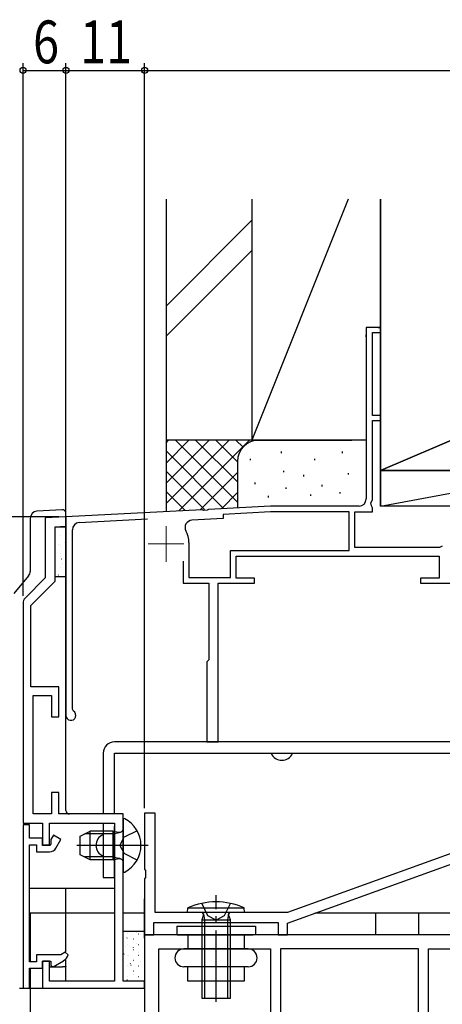
# Model space of a CAD drawing. Extents: x 0 to 990, y 0 to 1602.
# Drawn here: x 162 to 221, y 1229 to 1367 of the extents above; entities that cross this region are included whole.
import ezdxf

# ---------------------------------------------------------------- set-up
doc = ezdxf.new("R2010")
doc.units = 0
doc.linetypes.add('YCENTER_1', pattern=[13, 10, -1, 1, -1])
doc.linetypes.add('YHIDDEN_1', pattern=[4, 3, -1])
for name, color, linetype in [('YKK_11', 7, 'CONTINUOUS'), ('YKK_12', 2, 'CONTINUOUS'), ('YKK_13', 4, 'CONTINUOUS'), ('YKK_D', 6, 'CONTINUOUS'), ('YSS_K', 3, 'CONTINUOUS')]:
    doc.layers.add(name, color=color, linetype=linetype)
doc.layers.add('YKK_11E', color=7, linetype='CONTINUOUS', lineweight=13)
doc.styles.add('text-b', font='extslim2.shx', dxfattribs={"width": 0.8, "bigfont": 'extfont2.shx'})

msp = doc.modelspace()

# ---------------------------------------------------------------- linework, layer by layer
at = {"layer": 'YKK_11', "color": 1, "linetype": 'ByBlock', "lineweight": -2, "ltscale": 0.5}
for p, q in [((168, 1297.16), (165.1, 1297.01)), ((165.1, 1297.01), (165.1, 1288.6)), ((166.5, 1295.78), (168, 1295.86)), ((168, 1295.86), (168, 1297.16)), ((166.5, 1288.16), (166.5, 1295.78)), ((165.1, 1288.6), (162.29, 1285.79)), ((163.1, 1284.76), (166.5, 1288.16)), ((162, 1285.08), (162, 1254.26)), ((163.1, 1273.36), (163.1, 1284.76)), ((167, 1273.36), (163.1, 1273.36)), ((167, 1269.16), (167, 1273.36)), ((163.4, 1255.56), (163.4, 1272.16)), ((163.4, 1272.16), (166, 1272.16)), ((166, 1272.16), (166, 1269.16)), ((166, 1269.16), (167, 1269.16)), ((167, 1258.56), (166, 1258.56)), ((166, 1258.56), (166, 1255.56)), ((167, 1255.56), (167, 1258.56)), ((166, 1255.56), (163.4, 1255.56)), ((176, 1255.56), (167, 1255.56)), ((176, 1232.16), (176, 1255.56)), ((162, 1254.26), (164.7, 1254.26)), ((162, 1254.06), (162, 1231.16)), ((162.9, 1254.06), (162, 1254.06)), ((162.9, 1252.16), (162.9, 1254.06)), ((164.7, 1254.26), (164.7, 1251.26)), ((165.7, 1251.26), (165.7, 1254.26)), ((165.7, 1254.26), (174.8, 1254.26)), ((174.8, 1254.26), (174.8, 1232.16)), ((164.7, 1252.16), (162.9, 1252.16)), ((164.7, 1251.16), (164.7, 1252.16)), ((166.26, 1252.58), (165.91, 1251.98)), ((165.91, 1251.98), (165.91, 1251.68)), ((167.3, 1251.98), (166.26, 1252.58)), ((166.59, 1250.76), (167.3, 1251.98)), ((162.9, 1234.86), (162.9, 1251.26)), ((162.9, 1251.26), (163.9, 1251.26)), ((163.9, 1251.26), (163.9, 1250.26)), ((164.7, 1251.26), (165.7, 1251.26)), ((165.78, 1251.16), (164.7, 1251.16)), ((165.91, 1251.38), (165.78, 1251.16)), ((165.91, 1251.68), (165.91, 1251.38)), ((163.9, 1250.26), (165.72, 1250.26)), ((167.3, 1235.86), (163.9, 1235.86)), ((163.9, 1235.86), (163.9, 1234.86)), ((167.89, 1236.2), (167.3, 1235.86)), ((168.32, 1235.84), (167.89, 1236.2)), ((163.9, 1234.86), (162.9, 1234.86)), ((162.9, 1231.16), (162.9, 1233.96)), ((162.9, 1233.96), (164.7, 1233.96)), ((164.7, 1233.96), (164.7, 1234.96)), ((164.7, 1234.96), (165.9, 1234.96)), ((165.7, 1234.96), (164.7, 1234.96)), ((164.7, 1234.96), (164.7, 1231.16)), ((165.7, 1232.16), (165.7, 1234.96)), ((165.9, 1234.96), (165.9, 1234.36)), ((165.9, 1234.36), (166.2, 1234.18)), ((166.2, 1234.18), (167.65, 1235.02)), ((162, 1231.16), (162.9, 1231.16)), ((164.7, 1231.16), (179, 1231.16)), ((174.8, 1232.16), (165.7, 1232.16)), ((179, 1232.16), (176, 1232.16)), ((179, 1231.16), (179, 1232.16))]:
    msp.add_line(p, q, dxfattribs=at)
at = {"layer": 'YKK_11', "color": 1, "linetype": 'ByBlock', "lineweight": 30, "ltscale": 0.5}
for p, q in [((180.5, 1255.66), (179, 1255.66)), ((179, 1255.66), (179, 1247.83)), ((180.5, 1241.76), (180.5, 1255.66)), ((237.5, 1255.66), (199, 1241.76)), ((199, 1240.27), (237.5, 1254.17)), ((179, 1247.83), (179.14, 1247.64)), ((179.14, 1247.64), (179.14, 1246.68)), ((179.14, 1246.68), (179, 1246.49)), ((179, 1246.49), (179, 1238.66)), ((199, 1241.76), (180.5, 1241.76)), ((180.3, 1238.66), (180.3, 1240.36)), ((180.3, 1240.36), (197.7, 1240.36)), ((197.7, 1240.36), (197.7, 1238.66)), ((199, 1238.66), (199, 1240.27)), ((179, 1238.66), (180.3, 1238.66)), ((197.7, 1238.66), (199, 1238.66))]:
    msp.add_line(p, q, dxfattribs=at)
at = {"layer": 'YKK_11', "color": 211, "linetype": 'ByBlock', "lineweight": -2, "ltscale": 0.5}
for p, q in [((241, 1238.66), (179, 1238.66)), ((179, 1238.66), (179, 1225.66)), ((181, 1223.66), (181, 1236.66)), ((181, 1236.66), (196.6, 1236.66)), ((196.6, 1236.66), (196.6, 1219.66)), ((217.3, 1236.66), (198, 1236.66)), ((217.3, 1236.66), (198, 1236.66)), ((198, 1236.66), (198, 1223.66)), ((217.3, 1223.66), (217.3, 1236.66)), ((218.7, 1236.66), (245.6, 1236.66)), ((218.7, 1219.06), (218.7, 1236.66))]:
    msp.add_line(p, q, dxfattribs=at)
at = {"layer": 'YKK_11', "color": 1, "linetype": 'ByBlock', "lineweight": -2, "ltscale": 0.5}
for centre, radius, start, end in [((163, 1285.08), 1, 135, 180), ((165.72, 1251.26), 1, 270, 330), ((166.9, 1236.32), 1.5, 300, 341.4096)]:
    msp.add_arc(centre, radius, start, end, dxfattribs=at)
at = {"layer": 'YKK_11E', "color": 4, "linetype": 'ByBlock', "lineweight": -2, "ltscale": 0.5}
for p, q in [((212, 1323.66), (210, 1323.66)), ((210, 1323.66), (210, 1299.66)), ((212, 1322.96), (212, 1323.66)), ((210.9, 1311.36), (210.9, 1322.96)), ((210.9, 1322.96), (212, 1322.96)), ((212, 1311.36), (210.9, 1311.36)), ((212, 1310.66), (212, 1311.36)), ((210.9, 1299.56), (210.9, 1310.66)), ((210.9, 1310.66), (212, 1310.66)), ((196.62, 1298.66), (187.95, 1298.21)), ((209, 1298.66), (196.62, 1298.66)), ((210.64, 1299.11), (210.9, 1299.56)), ((210.75, 1298.7), (210.64, 1299.11)), ((210.9, 1298.44), (210.75, 1298.7)), ((187.04, 1298.16), (168, 1297.16)), ((187.23, 1298.05), (187.04, 1298.16)), ((187.78, 1298.08), (187.23, 1298.05)), ((187.95, 1298.21), (187.78, 1298.08)), ((196.64, 1297.86), (190, 1297.51)), ((190, 1297.51), (190, 1296.91)), ((207.6, 1297.86), (196.64, 1297.86)), ((207.6, 1292.46), (207.6, 1297.86)), ((208.4, 1292.86), (208.4, 1297.86)), ((208.4, 1297.86), (210.9, 1297.86)), ((210.9, 1297.86), (210.9, 1298.44)), ((168, 1297.16), (168, 1269.36)), ((169.84, 1296.36), (179.41, 1296.86)), ((190, 1296.91), (185.61, 1296.68)), ((168.9, 1270.23), (168.9, 1295.36)), ((185.2, 1293.56), (185.2, 1288.66)), ((191, 1292.46), (207.6, 1292.46)), ((191, 1292.46), (207.6, 1292.46)), ((191, 1288.66), (191, 1292.46)), ((220.25, 1292.86), (208.4, 1292.86)), ((220.65, 1293.07), (220.25, 1292.86)), ((184.4, 1290.96), (184.4, 1287.86)), ((191.8, 1288.56), (191.8, 1291.66)), ((191.8, 1291.66), (220.2, 1291.66)), ((220.2, 1291.66), (220.2, 1288.56)), ((184.4, 1287.86), (188, 1287.86)), ((185.2, 1288.66), (191, 1288.66)), ((188, 1287.86), (188, 1277.16)), ((189.3, 1265.66), (189.3, 1287.86)), ((189.3, 1287.86), (194.4, 1287.86)), ((194.4, 1288.56), (191.8, 1288.56)), ((194.4, 1287.86), (194.4, 1288.56)), ((220.2, 1288.56), (217.6, 1288.56)), ((217.6, 1288.56), (217.6, 1287.86)), ((217.6, 1287.86), (222.7, 1287.86)), ((188, 1277.16), (187.7, 1276.86)), ((187.7, 1276.86), (187.7, 1265.66)), ((169.05, 1269.97), (168.9, 1270.23)), ((187.7, 1265.66), (189.3, 1265.66))]:
    msp.add_line(p, q, dxfattribs=at)
at = {"layer": 'YKK_11E', "color": 4, "ltscale": 0.5}
for p, q in [((182, 1295.86), (182, 1290.86)), ((179.5, 1293.36), (184.5, 1293.36))]:
    msp.add_line(p, q, dxfattribs=at)
at = {"layer": 'YKK_11E', "color": 4, "linetype": 'ByBlock', "lineweight": -2, "ltscale": 0.5}
for centre, radius, start, end in [((209, 1299.66), 1, 270, 360), ((169.9, 1295.36), 1, 93, 180), ((185.66, 1295.68), 1, 93, 208.1446), ((181.7, 1293.56), 3.5, 360, 28.1446), ((168.7, 1269.36), 0.7, 180, 60)]:
    msp.add_arc(centre, radius, start, end, dxfattribs=at)
at = {"layer": 'YKK_12', "linetype": 'Continuous', "ltscale": 1.5}
for p, q in [((210.3, 1323.66), (210, 1323.66)), ((211.7, 1323.66), (212, 1323.66)), ((210, 1322.36), (210, 1322.66)), ((212, 1323.26), (212, 1311.06)), ((212, 1322.36), (212, 1322.66)), ((212, 1310.96), (212, 1298.66)), ((223.4, 1298.66), (212, 1298.66)), ((168, 1295.88), (168, 1296.16))]:
    msp.add_line(p, q, dxfattribs=at)
at = {"layer": 'YKK_12'}
for p, q in [((179, 1238.16), (179, 1243.66)), ((174.8, 1241.66), (163, 1241.66)), ((163, 1241.66), (163, 1234.94)), ((179, 1241.66), (176, 1241.66)), ((237.5, 1241.66), (202.84, 1241.66)), ((211.3, 1241.66), (211.3, 1238.66)), ((217.3, 1241.66), (217.3, 1238.66)), ((163, 1233.88), (163, 1225.66))]:
    msp.add_line(p, q, dxfattribs=at)
at = {"layer": 'YKK_13'}
for p, q in [((167.46, 1298.16), (163.93, 1297.94)), ((168, 1256.06), (168, 1297.66)), ((163, 1296.94), (163, 1289.52)), ((162.76, 1288.88), (160.73, 1286.44)), ((163, 1245.16), (174.8, 1245.16)), ((168, 1236.24), (168, 1245.16)), ((183.5, 1239.86), (183.5, 1238.66)), ((183.5, 1239.86), (194.5, 1239.86)), ((194.5, 1239.86), (194.5, 1238.66)), ((176, 1232.16), (176, 1239.16)), ((176, 1239.16), (179, 1239.16)), ((179, 1239.16), (179, 1232.16)), ((194.5, 1238.66), (183.5, 1238.66)), ((183.55, 1238.66), (194.2, 1238.66)), ((185.05, 1238.66), (185.05, 1236.66)), ((192.95, 1238.66), (192.95, 1236.66)), ((193.5, 1236.66), (184.5, 1236.66)), ((168, 1232.16), (168, 1235.3)), ((165.7, 1234.14), (167.53, 1234.14)), ((193.5, 1234.16), (184.5, 1234.16)), ((185.05, 1232.16), (185.05, 1234.16)), ((192.95, 1234.16), (192.95, 1232.16)), ((161.5, 1231.16), (162, 1231.16)), ((162, 1231.16), (165, 1231.16)), ((179, 1232.16), (176, 1232.16)), ((192.95, 1232.16), (185.05, 1232.16))]:
    msp.add_line(p, q, dxfattribs=at)
at = {"layer": 'YKK_13', "linetype": 'Continuous'}
for p, q in [((166.5, 1288.78), (166.5, 1295.78)), ((166.5, 1295.78), (168, 1295.78)), ((167.17, 1294.61), (167.2, 1294.61)), ((167.88, 1295.3), (167.91, 1295.3)), ((168, 1295.78), (168, 1288.78)), ((166.94, 1293.3), (166.94, 1293.3)), ((167.17, 1293.11), (167.2, 1293.11)), ((167.78, 1293.51), (167.82, 1293.54)), ((167.88, 1293.8), (167.91, 1293.8)), ((167.26, 1292), (167.26, 1292)), ((167.88, 1292.31), (167.91, 1292.31)), ((167.17, 1291.62), (167.2, 1291.62)), ((167.34, 1291.26), (167.38, 1291.29)), ((167.56, 1290.68), (167.56, 1290.68)), ((167.88, 1290.81), (167.91, 1290.81)), ((166.9, 1289.01), (166.94, 1289.04)), ((167.17, 1290.12), (167.2, 1290.12)), ((167.88, 1289.32), (167.91, 1289.32)), ((168, 1288.78), (166.5, 1288.78)), ((176, 1238.25), (176, 1238.25)), ((176.53, 1238.19), (176.57, 1238.22)), ((176.6, 1238.77), (176.63, 1238.77)), ((177.37, 1238.74), (177.37, 1238.74)), ((177.41, 1238.08), (177.44, 1238.08)), ((177.87, 1239.08), (177.91, 1239.11)), ((178.12, 1238.77), (178.15, 1238.77)), ((178.93, 1238.08), (178.96, 1238.08)), ((176.29, 1236.94), (176.3, 1236.94)), ((176.6, 1237.28), (176.63, 1237.28)), ((177.41, 1236.59), (177.44, 1236.59)), ((177.43, 1236.83), (177.47, 1236.86)), ((177.85, 1237.49), (177.86, 1237.49)), ((178.12, 1237.28), (178.15, 1237.28)), ((178.93, 1236.59), (178.96, 1236.59)), ((176.08, 1235.94), (176.13, 1235.97)), ((176.6, 1235.78), (176.63, 1235.78)), ((176.78, 1235.69), (176.79, 1235.69)), ((178.12, 1235.78), (178.15, 1235.78)), ((178.18, 1236.19), (178.18, 1236.19)), ((176.6, 1234.29), (176.63, 1234.29)), ((176.99, 1234.58), (177.03, 1234.61)), ((177.1, 1234.38), (177.11, 1234.39)), ((177.41, 1235.09), (177.44, 1235.09)), ((178.12, 1234.29), (178.15, 1234.29)), ((178.48, 1234.87), (178.48, 1234.87)), ((178.93, 1235.09), (178.96, 1235.09)), ((176.03, 1232.58), (176.04, 1232.59)), ((176.6, 1232.79), (176.63, 1232.79)), ((177.4, 1233.07), (177.41, 1233.07)), ((177.41, 1233.6), (177.44, 1233.6)), ((178.12, 1232.79), (178.15, 1232.79)), ((178.93, 1233.6), (178.96, 1233.6)), ((178.96, 1233.62), (178.97, 1233.62)), ((176.54, 1232.33), (176.59, 1232.35))]:
    msp.add_line(p, q, dxfattribs=at)
at = {"layer": 'YKK_13', "color": 80}
for p, q in [((268.2, 1265.66), (174.8, 1265.66)), ((173.2, 1264.06), (173.2, 1255.56)), ((174.8, 1255.56), (174.8, 1264.06)), ((174.8, 1264.06), (268.2, 1264.06)), ((173.2, 1254.26), (173.2, 1246.66)), ((174.8, 1246.66), (174.8, 1253.81)), ((173.2, 1246.66), (174.8, 1246.66))]:
    msp.add_line(p, q, dxfattribs=at)
at = {"layer": 'YKK_13', "linetype": 'Continuous', "ltscale": 0.5}
for p, q in [((176, 1254.76), (176, 1247.56)), ((170, 1252.46), (171.4, 1253.16)), ((174.6, 1253.16), (171.4, 1253.16)), ((171.4, 1249.16), (171.4, 1253.16)), ((174.6, 1249.16), (174.6, 1253.16)), ((174.6, 1253.16), (175.41, 1253.02)), ((177.96, 1253.21), (176.15, 1252.31)), ((170, 1249.86), (170, 1252.46)), ((174.6, 1252.78), (170.64, 1252.78)), ((174.6, 1252.78), (175.61, 1253.02)), ((175.54, 1251.16), (176.15, 1252.31)), ((179.5, 1251.16), (169.51, 1251.16)), ((175.54, 1251.16), (176.15, 1250.02)), ((171.4, 1249.16), (170, 1249.86)), ((174.6, 1249.54), (170.64, 1249.54)), ((174.6, 1249.16), (171.4, 1249.16)), ((174.6, 1249.54), (175.61, 1249.3)), ((174.6, 1249.16), (175.41, 1249.31)), ((177.96, 1249.11), (176.15, 1250.02))]:
    msp.add_line(p, q, dxfattribs=at)
at = {"layer": 'YKK_13', "linetype": 'YCENTER_1', "lineweight": -2}
msp.add_line((189, 1229.25), (189, 1244.19), dxfattribs=at)
at = {"layer": 'YKK_13', "linetype": 'ByBlock', "lineweight": -2}
for p, q in [((185, 1241.76), (185.05, 1242.4)), ((185.05, 1242.4), (192.94, 1242.4)), ((193, 1241.76), (192.94, 1242.4)), ((193, 1241.76), (185, 1241.76)), ((187.25, 1241.49), (187, 1240.76)), ((187, 1240.76), (187, 1229.76)), ((187, 1240.76), (191, 1240.76)), ((187.07, 1241.76), (187.25, 1241.49)), ((187.26, 1241.59), (187.37, 1240.76)), ((187.37, 1240.76), (187.37, 1229.76)), ((190.73, 1241.59), (190.62, 1240.76)), ((190.62, 1240.76), (190.62, 1229.76)), ((190.74, 1241.49), (190.93, 1241.76)), ((191, 1240.76), (190.74, 1241.49)), ((191, 1229.76), (191, 1240.76)), ((187, 1229.76), (191, 1229.76))]:
    msp.add_line(p, q, dxfattribs=at)
at = {"layer": 'YKK_13', "linetype": 'YHIDDEN_1', "lineweight": -2}
for p, q in [((187.85, 1241.32), (187, 1243.05)), ((191, 1243.05), (190.14, 1241.32)), ((189, 1240.71), (187.85, 1241.32)), ((190.14, 1241.32), (189, 1240.71))]:
    msp.add_line(p, q, dxfattribs=at)
at = {"layer": 'YKK_13'}
for centre, radius, start, end in [((164, 1296.94), 1, 93.5, 180), ((167.5, 1297.66), 0.5, 0, 93.5), ((162, 1289.52), 1, 320.1944, 0), ((168.5, 1256.06), 0.5, 180, 270), ((179, 1239.16), 0.00000686, 202.5, 337.5), ((184.5, 1235.41), 1.25, 90, 270), ((193.5, 1235.41), 1.25, 270, 90), ((179, 1232.16), 0.00000686, 22.5, 157.5)]:
    msp.add_arc(centre, radius, start, end, dxfattribs=at)
at = {"layer": 'YKK_13', "color": 80}
for centre, radius, start, end in [((174.8, 1264.06), 1.6, 90, 180), ((198.2, 1264.69), 1.62, 202.6199, 337.3801), ((173.82, 1251.16), 1.62, 112.6199, 247.3801)]:
    msp.add_arc(centre, radius, start, end, dxfattribs=at)
at = {"layer": 'YKK_13', "linetype": 'Continuous', "ltscale": 0.5}
for centre, radius, start, end in [((176.15, 1254.76), 0.154, 62.719, 180), ((174.3, 1251.16), 4.2, 297.281, 62.719), ((175.5, 1253.51), 0.5, 259.909, 0), ((175.5, 1248.81), 0.5, 0, 100.091), ((176.15, 1247.56), 0.154, 180, 297.281)]:
    msp.add_arc(centre, radius, start, end, dxfattribs=at)
at = {"layer": 'YKK_13', "linetype": 'ByBlock', "lineweight": -2}
msp.add_arc((189, 1233.76), 9.5, 65.4722, 114.5277, dxfattribs=at)
at = {"layer": 'YKK_13', "extrusion": (0, 0, -1)}
msp.add_ellipse((167.5, 1234.2), major_axis=(-0.5, 0), ratio=0.131985, start_param=3.141593, end_param=4.651302, dxfattribs=at)
at = {"layer": 'YKK_D'}
for p, q in [((162, 1286.08), (162, 1360.66)), ((168, 1297.88), (168, 1360.66)), ((168, 1297.88), (168, 1360.66)), ((179, 1256.36), (179, 1360.66)), ((179, 1256.36), (179, 1360.66)), ((162, 1359.66), (168, 1359.66)), ((168, 1359.66), (179, 1359.66)), ((179, 1359.66), (301, 1359.66)), ((167, 1297.16), (119.5, 1297.16))]:
    msp.add_line(p, q, dxfattribs=at)
at = {"layer": 'YKK_D', "linetype": 'ByBlock', "lineweight": -2}
for centre in [(162, 1359.66), (168, 1359.66), (168, 1359.66), (179, 1359.66), (179, 1359.66)]:
    msp.add_circle(centre, 0.425, dxfattribs=at)
at = {"layer": 'YSS_K', "linetype": 'Continuous', "ltscale": 1.5}
for p, q in [((182, 1341.66), (182, 1307.89)), ((207.5, 1341.66), (194, 1307.89)), ((194, 1341.66), (194, 1307.89)), ((194, 1341.66), (194, 1307.89)), ((300.66, 1341.66), (212, 1303.66)), ((212, 1303.66), (212, 1341.66)), ((212, 1307.89), (212, 1341.66)), ((212, 1341.66), (212, 1303.66)), ((212, 1303.66), (300.66, 1341.66)), ((194, 1338.68), (182, 1326.68)), ((182, 1322.44), (194, 1334.44)), ((182, 1307.89), (182, 1297.89)), ((195, 1307.89), (182, 1307.89)), ((182, 1299.04), (190.85, 1307.89)), ((182, 1301.86), (188.02, 1307.89)), ((182, 1304.69), (185.2, 1307.89)), ((182, 1307.52), (182.37, 1307.89)), ((194, 1307.89), (182, 1307.89)), ((183.31, 1307.89), (192, 1299.21)), ((183.77, 1297.99), (193.68, 1307.89)), ((186.14, 1307.89), (192, 1302.04)), ((188.97, 1307.89), (192, 1304.86)), ((191.79, 1307.89), (192.78, 1306.91)), ((194, 1307.89), (208, 1307.89)), ((194.62, 1307.89), (194.64, 1307.87)), ((210, 1307.89), (195, 1307.89)), ((182, 1306.38), (190.06, 1298.32)), ((198.16, 1306.09), (198.16, 1306.29)), ((206.68, 1306.09), (206.68, 1306.29)), ((192, 1304.89), (192, 1298.42)), ((193.82, 1305.09), (193.82, 1305.29)), ((202.84, 1305.09), (202.84, 1305.29)), ((212, 1304.89), (212, 1301.36)), ((182, 1303.55), (187.37, 1298.18)), ((186.76, 1298.14), (192, 1303.38)), ((198.5, 1303.42), (198.5, 1303.62)), ((201.29, 1302.82), (201.29, 1303.02)), ((207.51, 1303.09), (207.51, 1303.29)), ((212, 1303.66), (317, 1303.66)), ((212, 1298.66), (212, 1303.66)), ((239, 1303.66), (212, 1303.66)), ((212, 1298.66), (239, 1303.66)), ((212, 1303.66), (317, 1303.66)), ((194.49, 1301.75), (194.49, 1301.95)), ((203.84, 1301.42), (203.84, 1301.62)), ((182, 1300.72), (184.68, 1298.04)), ((189.74, 1298.3), (192.01, 1300.57)), ((196.32, 1299.89), (196.32, 1300.09)), ((198.83, 1301.08), (198.83, 1301.28)), ((202.25, 1300.11), (202.25, 1300.31)), ((206.34, 1300.41), (206.34, 1300.61)), ((239, 1298.66), (212, 1298.66))]:
    msp.add_line(p, q, dxfattribs=at)
msp.add_arc((195, 1304.89), 3, 90, 180, dxfattribs=at)

# ---------------------------------------------------------------- texts
at = {"layer": 'YKK_D', "style": 'text-b', "width": 0.8}
for s, p in [('6', (163.4, 1360.66)), ('11', (169.98, 1360.66))]:
    msp.add_text(s, height=6, dxfattribs=at).set_placement(p)

doc.saveas('drawing.dxf')
